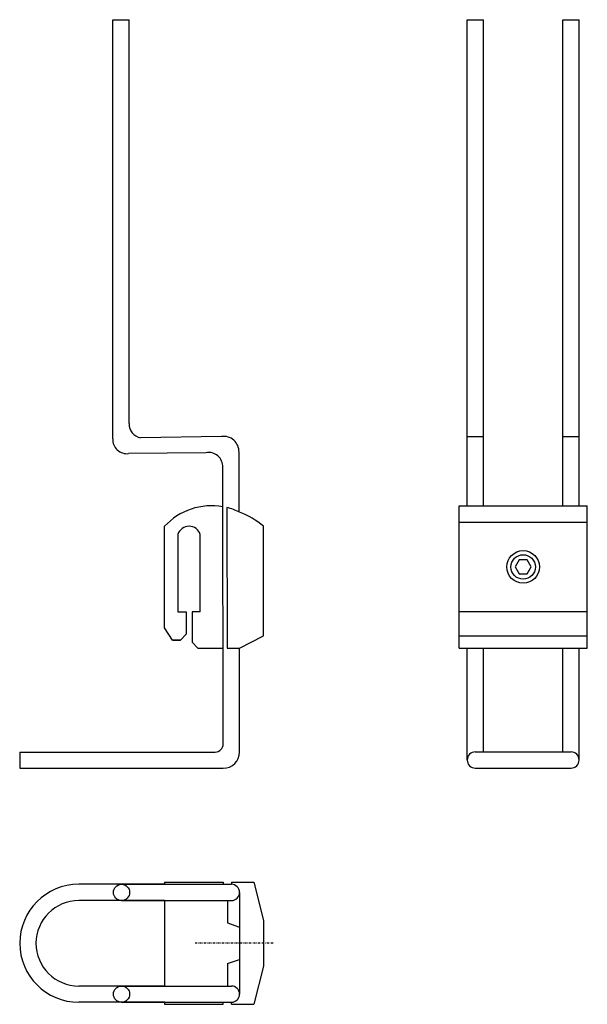
# Model space of a CAD drawing. Extents: x -42 to 98, y -115 to 127.
import ezdxf

# ---------------------------------------------------------------- set-up
doc = ezdxf.new("R2010")
doc.units = 0
doc.linetypes.add('DASHDOT', pattern=[1, 0.5, -0.25, 0, -0.25])
doc.layers.add('AXIS', color=1, linetype='DASHDOT')
doc.layers.add('DRIP', color=5, linetype='CONTINUOUS')

msp = doc.modelspace()

# ---------------------------------------------------------------- linework, layer by layer
at = {"layer": 'AXIS'}
msp.add_line((20.676057, -99.644893), (1.261875, -99.644893), dxfattribs=at)
at = {"layer": 'DRIP'}
for p, q in [((-18.743442, 24.385017), (-18.743442, 127.380558)), ((-18.743442, 127.380558), (-14.743442, 127.380558)), ((-14.743442, 28.136012), (-14.743442, 127.380558)), ((68.293205, 7.913791), (68.293205, 127.413791)), ((68.293205, 127.413791), (72.293205, 127.413791)), ((72.293205, 7.913791), (72.293205, 127.413791)), ((91.793205, 7.913791), (91.793205, 127.413791)), ((91.793205, 127.413791), (95.793205, 127.413791)), ((95.793205, 7.913791), (95.793205, 127.413791)), ((7.956857, 24.932449), (-11.907289, 24.639595)), ((68.293205, 24.965682), (72.293205, 24.965682)), ((91.793205, 24.965682), (95.793205, 24.965682)), ((4.122126, 20.959428), (-14.856734, 20.740922)), ((12.285007, 6.426224), (12.256528, 21.131542)), ((8.399358, -50.619442), (8.256528, 17.380547)), ((9.282961, 7.479885), (9.349968, -27.119442)), ((66.293205, -27.086209), (66.293205, 7.913791)), ((66.293205, 7.913791), (97.793205, 7.913791)), ((97.793205, -27.086209), (97.793205, 7.913791)), ((-6.050042, -22.119442), (-6.050042, 2.880558)), ((18.249958, -24.025692), (18.249958, 2.880558)), ((66.293205, 3.852942), (97.793205, 3.852942)), ((-2.750002, 0.880558), (-2.750002, -18.119442)), ((2.750018, -18.119442), (2.750018, 0.88051)), ((-2.750002, -18.119442), (-0.750002, -18.119442)), ((-0.750002, -18.119442), (-0.750002, -23.619442)), ((2.750018, -18.119442), (0.750018, -18.119442)), ((0.750018, -18.119442), (0.750018, -25.619442)), ((66.293205, -18.086209), (97.793205, -18.086209)), ((-4.050042, -25.119442), (-6.050042, -22.119442)), ((-0.750002, -23.619442), (-2.117642, -25.119442)), ((12.399358, -27.119442), (18.249958, -24.025692)), ((66.293205, -24.086209), (97.793205, -24.086209)), ((-2.117642, -25.119442), (-4.050042, -25.119442)), ((-4.050042, -25.119442), (-2.117642, -25.119442)), ((0.750018, -25.619442), (2.117658, -27.119442)), ((2.117658, -27.119442), (8.349997, -27.119442)), ((9.349968, -27.119442), (12.399358, -27.119442)), ((12.399358, -52.619442), (12.349973, -27.119442)), ((66.293205, -27.086209), (97.793205, -27.086209)), ((68.293205, -54.586209), (68.293205, -27.086209)), ((72.293205, -52.586209), (72.293205, -27.086209)), ((91.793205, -52.586209), (91.793205, -27.086209)), ((95.793205, -54.586209), (95.793205, -27.086209)), ((-41.600642, -52.619442), (6.399358, -52.619442)), ((-41.600642, -52.619442), (-41.600642, -56.619442)), ((70.293205, -52.586209), (93.793205, -52.586209)), ((-41.600642, -56.619442), (8.399358, -56.619442)), ((70.293205, -56.586209), (93.793205, -56.586209)), ((-6.000642, -84.644893), (8.399358, -84.644893)), ((-6.000642, -84.644893), (-6.000642, -85.144893)), ((8.399358, -84.644893), (8.399358, -85.144893)), ((10.399358, -84.644893), (15.899358, -84.644893)), ((10.399358, -84.644893), (10.399358, -85.144893)), ((15.899358, -84.644893), (18.299358, -94.002005)), ((-6.000642, -85.144893), (-27.100642, -85.144893)), ((-16.600642, -85.144893), (10.399358, -85.144893)), ((-6.000642, -89.144893), (-27.100642, -89.144893)), ((-16.600642, -89.144893), (10.399358, -89.144893)), ((-6.000642, -89.144893), (-6.000642, -110.144893)), ((9.399358, -89.144893), (9.399358, -94.644893)), ((12.399358, -87.144893), (12.399358, -112.144893)), ((18.299358, -94.002005), (18.299358, -105.287781)), ((9.399358, -94.644893), (12.399358, -95.644893)), ((9.399358, -104.644893), (12.399358, -103.644893)), ((9.399358, -104.644893), (9.399358, -110.144893)), ((18.299358, -105.287781), (15.899358, -114.644893)), ((-6.000642, -110.144893), (-27.100642, -110.144893)), ((-16.600642, -110.144893), (10.399358, -110.144893)), ((-6.000642, -114.144893), (-27.100642, -114.144893)), ((-16.600642, -114.144893), (10.399358, -114.144893)), ((-6.000642, -114.144893), (-6.000642, -114.644893)), ((-6.000642, -114.644893), (8.399358, -114.644893)), ((8.399358, -114.644893), (8.399358, -114.144893)), ((10.399358, -114.644893), (10.399358, -114.144893)), ((10.399358, -114.644893), (15.899358, -114.644893))]:
    msp.add_line(p, q, dxfattribs=at)
msp.add_lwpolyline([(81.043205, -5.384607), (80.043205, -7.116658), (81.043205, -8.848709), (83.043205, -8.848709), (84.043205, -7.116658), (83.043205, -5.384607)], close=True, dxfattribs=at)
for centre, radius in [((82.043205, -7.116658), 4), ((82.043205, -7.116658), 3), ((-16.600642, -87.144893), 2), ((-16.600642, -112.144893), 2)]:
    msp.add_circle(centre, radius, dxfattribs=at)
for centre, radius, start, end in [((-11.22673, 28.090133), 3.517011, 179.252561, 258.842598), ((-15.236947, 24.23018), 3.509913, 177.471627, 276.21879), ((8.492002, 21.205422), 3.765251, 358.875699, 98.170954), ((4.783427, 17.545861), 3.477033, 357.274868, 100.963924), ((5.542879, -7.911746), 15.838866, 80.060183, 137.048333), ((5.533577, -8.006185), 15.933494, 64.475156, 76.389831), ((4.59826, -13.346922), 21.20613, 49.927093, 68.41569), ((0, 0), 2.887541, 17.754194, 162.24479), ((6.399358, -50.619442), 2, 270, 0), ((8.399358, -52.619442), 4, 270, 0), ((70.293205, -54.586209), 2, 90, 270), ((93.793205, -54.586209), 2, 270, 90), ((-27.100642, -99.644893), 14.5, 90, 270), ((10.399358, -87.144893), 2, 270, 90), ((-27.100642, -99.644893), 10.5, 90, 270), ((10.399358, -112.144893), 2, 270, 90)]:
    msp.add_arc(centre, radius, start, end, dxfattribs=at)

doc.saveas('drawing.dxf')
